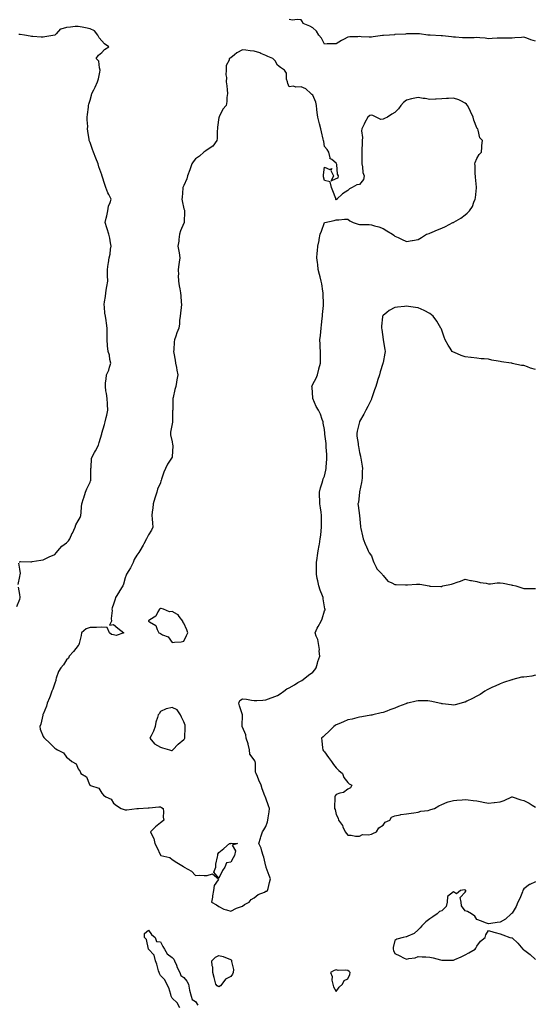
# Model space of a CAD drawing. Units: inches. Extents: x 934163 to 936803, y 7250378 to 7253018.
# Drawn here: x 935268 to 935708, y 7251645 to 7252485 of the extents above; entities that cross this region are included whole.
import ezdxf

# ---------------------------------------------------------------- set-up
doc = ezdxf.new("R2010")
doc.units = ezdxf.units.IN
doc.header["$MEASUREMENT"] = 0
doc.layers.add('Contour_93417250', color=7, linetype='Continuous', true_color=0xb4fcec)

msp = doc.modelspace()

# ---------------------------------------------------------------- linework, layer by layer
at = {"layer": 'Contour_93417250'}
for points in [[(935708.05, 7252466.74, 3236), (935704.09, 7252467.96, 3236), (935700.79, 7252469.18, 3236), (935698.05, 7252470.1, 3236), (935696.09, 7252469.96, 3236), (935690.55, 7252469.43, 3236), (935688.05, 7252469.26, 3236), (935685.32, 7252469.19, 3236), (935680.59, 7252469.38, 3236), (935678.05, 7252469.31, 3236), (935675.38, 7252469.25, 3236), (935671.09, 7252468.88, 3236), (935668.05, 7252468.82, 3236), (935665.25, 7252469.13, 3236), (935660.49, 7252469.48, 3236), (935658.05, 7252469.73, 3236), (935655.75, 7252469.62, 3236), (935650.39, 7252469.58, 3236), (935648.05, 7252469.45, 3236), (935645.68, 7252469.55, 3236), (935639.91, 7252470.06, 3236), (935638.05, 7252470.15, 3236), (935636.42, 7252470.29, 3236), (935628.7, 7252471.27, 3236), (935628.05, 7252471.32, 3236), (935627.51, 7252471.38, 3236), (935618.27, 7252471.71, 3236), (935618.05, 7252471.72, 3236), (935617.86, 7252471.73, 3236), (935616.33, 7252471.92, 3236), (935609.09, 7252472.96, 3236), (935608.05, 7252473.01, 3236), (935606.96, 7252473.01, 3236), (935598.96, 7252472.84, 3236), (935598.05, 7252472.83, 3236), (935597.15, 7252472.82, 3236), (935588.4, 7252472.27, 3236), (935588.05, 7252472.26, 3236), (935587.72, 7252472.25, 3236), (935583.39, 7252471.92, 3236), (935578.42, 7252471.55, 3236), (935578.05, 7252471.48, 3236), (935577.54, 7252471.41, 3236), (935569.66, 7252470.31, 3236), (935568.05, 7252470.1, 3236), (935566.3, 7252470.17, 3236), (935559.46, 7252470.5, 3236), (935558.05, 7252470.57, 3236), (935556.59, 7252470.46, 3236), (935549.61, 7252470.36, 3236), (935548.05, 7252470.23, 3236), (935544.24, 7252468.11, 3236), (935542.7, 7252467.27, 3236), (935538.05, 7252464.57, 3236), (935535.47, 7252464.5, 3236), (935530.47, 7252464.34, 3236), (935528.05, 7252464.27, 3236), (935525.45, 7252469.32, 3236), (935523.28, 7252471.92, 3236), (935521.37, 7252475.24, 3236), (935518.05, 7252478.21, 3236), (935515.68, 7252479.55, 3236), (935509.73, 7252481.92, 3236), (935509.35, 7252483.22, 3236), (935508.05, 7252484.79, 3236), (935504.83, 7252485.14, 3236), (935500.78, 7252484.65, 3236), (935498.05, 7252485.13, 3236)], [(935267.59, 7252022.38, 3237), (935268.05, 7252022.53, 3237), (935268.72, 7252022.59, 3237), (935277.52, 7252022.45, 3237), (935278.05, 7252022.51, 3237), (935278.76, 7252022.63, 3237), (935286.04, 7252023.92, 3237), (935288.05, 7252024.25, 3237), (935292.6, 7252026.47, 3237), (935293.19, 7252026.78, 3237), (935298.05, 7252028.73, 3237), (935299.52, 7252030.45, 3237), (935300.61, 7252031.92, 3237), (935304.07, 7252035.9, 3237), (935308.05, 7252038.66, 3237), (935309.77, 7252040.19, 3237), (935310.76, 7252041.92, 3237), (935312.92, 7252046.79, 3237), (935313, 7252046.97, 3237), (935315.3, 7252051.92, 3237), (935316.03, 7252053.94, 3237), (935318.05, 7252057.42, 3237), (935319.74, 7252060.23, 3237), (935320.31, 7252061.92, 3237), (935320.61, 7252064.48, 3237), (935320.75, 7252069.21, 3237), (935321.13, 7252071.92, 3237), (935322.6, 7252076.47, 3237), (935322.85, 7252077.13, 3237), (935324.15, 7252081.92, 3237), (935325.4, 7252084.57, 3237), (935328.05, 7252090.49, 3237), (935328.49, 7252091.47, 3237), (935328.66, 7252091.92, 3237), (935328.71, 7252092.58, 3237), (935328.79, 7252101.18, 3237), (935328.86, 7252101.92, 3237), (935329.09, 7252102.96, 3237), (935329.35, 7252110.62, 3237), (935329.85, 7252111.92, 3237), (935331.95, 7252115.82, 3237), (935332.71, 7252117.26, 3237), (935335.35, 7252121.92, 3237), (935335.87, 7252124.11, 3237), (935338.05, 7252131.51, 3237), (935338.14, 7252131.83, 3237), (935338.17, 7252131.92, 3237), (935338.21, 7252132.08, 3237), (935340.38, 7252139.6, 3237), (935340.95, 7252141.92, 3237), (935341.78, 7252145.64, 3237), (935342.3, 7252147.67, 3237), (935343.13, 7252151.92, 3237), (935342.82, 7252156.7, 3237), (935342.87, 7252157.1, 3237), (935342.65, 7252161.92, 3237), (935342.06, 7252165.93, 3237), (935341.66, 7252168.31, 3237), (935341.12, 7252171.92, 3237), (935341.34, 7252175.21, 3237), (935341.8, 7252178.17, 3237), (935342.01, 7252181.92, 3237), (935344.01, 7252185.96, 3237), (935344.6, 7252188.47, 3237), (935345.8, 7252191.92, 3237), (935345.03, 7252194.94, 3237), (935344.78, 7252198.65, 3237), (935343.38, 7252201.92, 3237), (935343, 7252206.87, 3237), (935342.99, 7252206.98, 3237), (935342.59, 7252211.92, 3237), (935342.57, 7252216.44, 3237), (935342.56, 7252217.41, 3237), (935342.54, 7252221.92, 3237), (935342.19, 7252226.05, 3237), (935341.71, 7252228.27, 3237), (935341.31, 7252231.92, 3237), (935340.67, 7252234.54, 3237), (935340.38, 7252239.59, 3237), (935339.96, 7252241.92, 3237), (935340.3, 7252244.17, 3237), (935341.14, 7252248.83, 3237), (935341.55, 7252251.92, 3237), (935342.2, 7252256.07, 3237), (935342.5, 7252257.47, 3237), (935343.11, 7252261.92, 3237), (935343.01, 7252266.88, 3237), (935343.01, 7252266.97, 3237), (935342.9, 7252271.92, 3237), (935343.56, 7252276.4, 3237), (935343.75, 7252277.61, 3237), (935344.38, 7252281.92, 3237), (935345.1, 7252284.87, 3237), (935345.47, 7252289.33, 3237), (935345.95, 7252291.92, 3237), (935345.42, 7252294.55, 3237), (935344.84, 7252298.71, 3237), (935344.09, 7252301.92, 3237), (935342.76, 7252306.64, 3237), (935342.44, 7252307.53, 3237), (935341.04, 7252311.92, 3237), (935341.89, 7252315.76, 3237), (935342.39, 7252317.58, 3237), (935343.22, 7252321.92, 3237), (935343.93, 7252326.04, 3237), (935345.25, 7252329.12, 3237), (935346, 7252331.92, 3237), (935344.03, 7252335.94, 3237), (935343.33, 7252337.19, 3237), (935341.55, 7252341.92, 3237), (935340.65, 7252344.52, 3237), (935338.46, 7252351.51, 3237), (935338.33, 7252351.92, 3237), (935338.25, 7252352.13, 3237), (935338.05, 7252352.65, 3237), (935335.58, 7252359.46, 3237), (935334.92, 7252361.92, 3237), (935333.05, 7252366.92, 3237), (935333.04, 7252366.93, 3237), (935331.12, 7252371.92, 3237), (935330.27, 7252374.14, 3237), (935328.05, 7252380.14, 3237), (935327.51, 7252381.38, 3237), (935327.31, 7252381.92, 3237), (935327.26, 7252382.71, 3237), (935326.07, 7252389.94, 3237), (935325.97, 7252391.92, 3237), (935326.03, 7252393.94, 3237), (935325.65, 7252399.53, 3237), (935325.71, 7252401.92, 3237), (935325.86, 7252404.11, 3237), (935326.65, 7252410.52, 3237), (935326.76, 7252411.92, 3237), (935327.03, 7252412.94, 3237), (935328.05, 7252416.46, 3237), (935329.3, 7252420.67, 3237), (935329.62, 7252421.92, 3237), (935331.32, 7252425.18, 3237), (935332.56, 7252427.41, 3237), (935334.55, 7252431.92, 3237), (935335.35, 7252434.62, 3237), (935336.32, 7252440.19, 3237), (935336.75, 7252441.92, 3237), (935336, 7252443.97, 3237), (935335.68, 7252449.55, 3237), (935333.23, 7252451.92, 3237), (935335.31, 7252454.66, 3237), (935338.05, 7252457.14, 3237), (935340.36, 7252459.61, 3237), (935344.09, 7252461.92, 3237), (935340.48, 7252464.34, 3237), (935338.05, 7252466.97, 3237), (935335.75, 7252469.62, 3237), (935334.83, 7252471.92, 3237), (935331.79, 7252475.66, 3237), (935328.05, 7252477.19, 3237), (935324.14, 7252478.01, 3237), (935321.37, 7252478.6, 3237), (935318.05, 7252479.31, 3237), (935315.26, 7252479.14, 3237), (935311.32, 7252478.65, 3237), (935308.05, 7252478.46, 3237), (935303.2, 7252477.07, 3237), (935302.86, 7252477.11, 3237), (935299.14, 7252473, 3237), (935298.09, 7252471.92, 3237), (935298.05, 7252471.88, 3237), (935298, 7252471.86, 3237), (935289.47, 7252470.49, 3237), (935288.05, 7252470.04, 3237), (935286.29, 7252470.16, 3237), (935279.29, 7252470.68, 3237), (935278.05, 7252470.78, 3237), (935277.11, 7252470.97, 3237), (935272.24, 7252471.92, 3237), (935268.52, 7252472.4, 3237), (935268.05, 7252472.45, 3237), (935267.43, 7252472.54, 3237)], [(935708.05, 7252186.4, 3237), (935703.94, 7252187.81, 3237), (935701.24, 7252188.73, 3237), (935698.05, 7252189.81, 3237), (935696.02, 7252189.89, 3237), (935688.18, 7252191.79, 3237), (935688.05, 7252191.8, 3237), (935687.95, 7252191.82, 3237), (935687.27, 7252191.92, 3237), (935679.14, 7252193.01, 3237), (935678.05, 7252193.26, 3237), (935676.35, 7252193.62, 3237), (935670.75, 7252194.62, 3237), (935668.05, 7252195.26, 3237), (935664.23, 7252195.74, 3237), (935661.74, 7252195.61, 3237), (935658.05, 7252196.31, 3237), (935653.22, 7252196.75, 3237), (935652.85, 7252196.72, 3237), (935648.05, 7252197.38, 3237), (935644.58, 7252198.44, 3237), (935639, 7252200.97, 3237), (935638.05, 7252201.33, 3237), (935637.67, 7252201.54, 3237), (935637.06, 7252201.92, 3237), (935635.17, 7252204.8, 3237), (935633.43, 7252207.3, 3237), (935631.04, 7252211.92, 3237), (935630.2, 7252214.07, 3237), (935628.05, 7252220.12, 3237), (935627.52, 7252221.38, 3237), (935627.3, 7252221.92, 3237), (935626.05, 7252223.92, 3237), (935623.81, 7252227.67, 3237), (935620.83, 7252231.92, 3237), (935619.41, 7252233.28, 3237), (935618.05, 7252234.29, 3237), (935613.14, 7252236.82, 3237), (935613.02, 7252236.89, 3237), (935608.05, 7252239.04, 3237), (935605.56, 7252239.44, 3237), (935599.77, 7252240.19, 3237), (935598.05, 7252240.46, 3237), (935596.38, 7252240.25, 3237), (935590.23, 7252239.73, 3237), (935588.05, 7252239.41, 3237), (935583.21, 7252236.76, 3237), (935581.38, 7252235.25, 3237), (935578.05, 7252232.62, 3237), (935577.75, 7252232.22, 3237), (935577.63, 7252231.92, 3237), (935577.63, 7252231.5, 3237), (935576.58, 7252223.39, 3237), (935576.59, 7252221.92, 3237), (935576.85, 7252220.73, 3237), (935578.05, 7252212.1, 3237), (935578.08, 7252211.95, 3237), (935578.08, 7252211.92, 3237), (935578.08, 7252211.88, 3237), (935579.64, 7252203.51, 3237), (935579.86, 7252201.92, 3237), (935579.46, 7252200.51, 3237), (935578.05, 7252192.62, 3237), (935577.96, 7252192.02, 3237), (935577.95, 7252191.92, 3237), (935577.91, 7252191.77, 3237), (935575.53, 7252184.44, 3237), (935574.89, 7252181.92, 3237), (935573.32, 7252177.19, 3237), (935573.18, 7252176.79, 3237), (935571.76, 7252171.92, 3237), (935570.69, 7252169.28, 3237), (935568.41, 7252162.28, 3237), (935568.28, 7252161.92, 3237), (935568.24, 7252161.73, 3237), (935568.05, 7252161.34, 3237), (935564.96, 7252155.01, 3237), (935563.45, 7252151.92, 3237), (935561.53, 7252148.44, 3237), (935558.05, 7252142.02, 3237), (935558.02, 7252141.96, 3237), (935558, 7252141.92, 3237), (935557.98, 7252141.85, 3237), (935555.94, 7252134.03, 3237), (935555.51, 7252131.92, 3237), (935555.73, 7252129.6, 3237), (935556.65, 7252123.32, 3237), (935556.8, 7252121.92, 3237), (935556.98, 7252120.85, 3237), (935558.05, 7252115.73, 3237), (935558.71, 7252112.58, 3237), (935558.83, 7252111.92, 3237), (935558.98, 7252110.99, 3237), (935560.07, 7252103.94, 3237), (935560.38, 7252101.92, 3237), (935560.31, 7252099.66, 3237), (935560.12, 7252093.99, 3237), (935560.05, 7252091.92, 3237), (935559.75, 7252090.22, 3237), (935558.05, 7252082.18, 3237), (935558, 7252081.97, 3237), (935557.99, 7252081.92, 3237), (935557.97, 7252081.84, 3237), (935556.93, 7252073.04, 3237), (935556.63, 7252071.92, 3237), (935556.66, 7252070.53, 3237), (935558.05, 7252061.92, 3237), (935558.78, 7252052.65, 3237), (935558.84, 7252051.92, 3237), (935559.06, 7252050.91, 3237), (935560.61, 7252044.49, 3237), (935561.15, 7252041.92, 3237), (935563.18, 7252037.05, 3237), (935563.37, 7252036.6, 3237), (935565.38, 7252031.92, 3237), (935566.27, 7252030.14, 3237), (935568.05, 7252027.43, 3237), (935569.51, 7252023.38, 3237), (935570.08, 7252021.92, 3237), (935572.18, 7252017.79, 3237), (935572.63, 7252016.5, 3237), (935577.17, 7252011.92, 3237), (935577.47, 7252011.34, 3237), (935578.05, 7252010.77, 3237), (935582.07, 7252005.93, 3237), (935585.43, 7252004.54, 3237), (935588.05, 7252003.05, 3237), (935589.19, 7252003.06, 3237), (935597.2, 7252002.77, 3237), (935598.05, 7252002.78, 3237), (935598.96, 7252002.83, 3237), (935606.65, 7252003.32, 3237), (935608.05, 7252003.39, 3237), (935609.39, 7252003.26, 3237), (935617.35, 7252001.92, 3237), (935617.86, 7252001.73, 3237), (935618.05, 7252001.56, 3237), (935618.39, 7252001.58, 3237), (935627.41, 7252001.29, 3237), (935628.05, 7252001.3, 3237), (935628.31, 7252001.66, 3237), (935629.04, 7252001.92, 3237), (935636.47, 7252003.49, 3237), (935638.05, 7252003.97, 3237), (935641.24, 7252005.1, 3237), (935644.07, 7252005.9, 3237), (935648.05, 7252007.68, 3237), (935652.63, 7252006.5, 3237), (935653.56, 7252006.41, 3237), (935658.05, 7252005.52, 3237), (935660.95, 7252004.82, 3237), (935665.9, 7252004.08, 3237), (935668.05, 7252003.63, 3237), (935669.82, 7252003.7, 3237), (935675.41, 7252004.56, 3237), (935678.05, 7252004.63, 3237), (935680.43, 7252004.3, 3237), (935687.21, 7252002.76, 3237), (935688.05, 7252002.62, 3237), (935688.65, 7252002.52, 3237), (935691.43, 7252001.92, 3237), (935696.37, 7252000.24, 3237), (935698.05, 7251999.66, 3237), (935700.29, 7251999.68, 3237), (935705.84, 7251999.71, 3237), (935708.05, 7251999.74, 3237)], [(935266.8, 7252003.17, 3237), (935268.05, 7252010.02, 3237), (935268.34, 7252011.64, 3237), (935268.42, 7252011.92, 3237), (935268.68, 7252012.55, 3237), (935268.05, 7252016.03, 3237), (935267.3, 7252021.17, 3237)], [(935265.62, 7251984.34, 3237), (935268.05, 7251990.61, 3237), (935268.35, 7251991.62, 3237), (935268.41, 7251991.92, 3237), (935268.4, 7251992.27, 3237), (935268.05, 7251994.55, 3237), (935266.98, 7252000.86, 3237)], [(935708.05, 7251925.59, 3237), (935705.08, 7251924.89, 3237), (935700.54, 7251924.4, 3237), (935698.05, 7251923.92, 3237), (935696.07, 7251923.89, 3237), (935688.62, 7251921.92, 3237), (935688.16, 7251921.81, 3237), (935688.05, 7251921.77, 3237), (935687.82, 7251921.69, 3237), (935680.63, 7251919.34, 3237), (935678.05, 7251918.28, 3237), (935673.63, 7251916.34, 3237), (935671.45, 7251915.32, 3237), (935668.05, 7251913.75, 3237), (935666.87, 7251913.1, 3237), (935664.83, 7251911.92, 3237), (935660.76, 7251909.21, 3237), (935658.05, 7251907.65, 3237), (935654.29, 7251905.68, 3237), (935649.56, 7251903.43, 3237), (935648.05, 7251902.68, 3237), (935647.43, 7251902.54, 3237), (935644.67, 7251901.92, 3237), (935639.47, 7251900.5, 3237), (935638.05, 7251900.12, 3237), (935636.46, 7251900.33, 3237), (935628.72, 7251901.25, 3237), (935628.05, 7251901.33, 3237), (935627.59, 7251901.46, 3237), (935625.99, 7251901.92, 3237), (935619.5, 7251903.37, 3237), (935618.05, 7251903.65, 3237), (935616.27, 7251903.7, 3237), (935610.02, 7251903.89, 3237), (935608.05, 7251903.94, 3237), (935606.38, 7251903.59, 3237), (935599.17, 7251901.92, 3237), (935598.3, 7251901.67, 3237), (935598.05, 7251901.61, 3237), (935597.52, 7251901.38, 3237), (935591.11, 7251898.85, 3237), (935588.05, 7251897.58, 3237), (935583.83, 7251896.14, 3237), (935581.16, 7251895.04, 3237), (935578.05, 7251893.85, 3237), (935576.4, 7251893.57, 3237), (935569.3, 7251891.92, 3237), (935568.33, 7251891.65, 3237), (935568.05, 7251891.54, 3237), (935567.63, 7251891.5, 3237), (935559.85, 7251890.12, 3237), (935558.05, 7251889.97, 3237), (935555.52, 7251889.38, 3237), (935551.7, 7251888.27, 3237), (935548.05, 7251887.56, 3237), (935544.2, 7251885.78, 3237), (935540.29, 7251884.16, 3237), (935538.05, 7251883.19, 3237), (935537.22, 7251882.75, 3237), (935536, 7251881.92, 3237), (935531.93, 7251878.03, 3237), (935528.05, 7251874.1, 3237), (935526.81, 7251873.16, 3237), (935525.54, 7251871.92, 3237), (935525.75, 7251869.62, 3237), (935526.41, 7251863.56, 3237), (935526.57, 7251861.92, 3237), (935527.23, 7251861.11, 3237), (935528.05, 7251860.21, 3237), (935531.46, 7251855.33, 3237), (935534.17, 7251851.92, 3237), (935535.69, 7251849.56, 3237), (935538.05, 7251846.67, 3237), (935540.43, 7251844.3, 3237), (935543.33, 7251841.92, 3237), (935544.51, 7251838.38, 3237), (935548.05, 7251834.06, 3237), (935549.17, 7251833.03, 3237), (935551.3, 7251831.92, 3237), (935550.32, 7251829.64, 3237), (935548.05, 7251828.44, 3237), (935544.38, 7251825.59, 3237), (935541.07, 7251824.95, 3237), (935538.05, 7251823.74, 3237), (935537.28, 7251822.68, 3237), (935536.79, 7251821.92, 3237), (935536.93, 7251820.8, 3237), (935536.59, 7251813.38, 3237), (935536.72, 7251811.92, 3237), (935537.25, 7251811.12, 3237), (935538.05, 7251806.92, 3237), (935539.78, 7251803.65, 3237), (935540.07, 7251801.92, 3237), (935543.43, 7251797.3, 3237), (935543.76, 7251796.21, 3237), (935545.63, 7251791.92, 3237), (935546.86, 7251790.73, 3237), (935548.05, 7251789.11, 3237), (935550.93, 7251789.04, 3237), (935554.47, 7251788.34, 3237), (935558.05, 7251788.31, 3237), (935560.37, 7251789.6, 3237), (935565.61, 7251789.48, 3237), (935568.05, 7251790.09, 3237), (935569.29, 7251790.68, 3237), (935572.55, 7251791.92, 3237), (935574.47, 7251795.5, 3237), (935578.05, 7251797.73, 3237), (935579.81, 7251800.16, 3237), (935583.73, 7251801.92, 3237), (935585.3, 7251804.67, 3237), (935588.05, 7251805.67, 3237), (935592.63, 7251806.5, 3237), (935593.24, 7251806.73, 3237), (935598.05, 7251807.24, 3237), (935602.01, 7251807.96, 3237), (935604.22, 7251808.09, 3237), (935608.05, 7251808.66, 3237), (935610.19, 7251809.78, 3237), (935616.44, 7251810.32, 3237), (935618.05, 7251810.79, 3237), (935618.91, 7251811.06, 3237), (935621.82, 7251811.92, 3237), (935625.67, 7251814.3, 3237), (935628.05, 7251815.27, 3237), (935632.59, 7251817.38, 3237), (935633.65, 7251817.53, 3237), (935638.05, 7251818.81, 3237), (935640.92, 7251819.05, 3237), (935645.49, 7251819.36, 3237), (935648.05, 7251819.57, 3237), (935650.71, 7251819.26, 3237), (935654.91, 7251818.78, 3237), (935658.05, 7251818.41, 3237), (935662.39, 7251817.58, 3237), (935663.53, 7251817.41, 3237), (935668.05, 7251816.45, 3237), (935672.93, 7251817.04, 3237), (935673.19, 7251817.06, 3237), (935678.05, 7251817.56, 3237), (935681.26, 7251818.71, 3237), (935687.95, 7251821.92, 3237), (935688.01, 7251821.96, 3237), (935688.05, 7251821.97, 3237), (935688.09, 7251821.96, 3237), (935688.18, 7251821.92, 3237), (935695.46, 7251819.33, 3237), (935698.05, 7251818.84, 3237), (935702.63, 7251816.5, 3237), (935705.12, 7251814.86, 3237), (935708.05, 7251813.02, 3237)], [(935708.05, 7251749.43, 3237), (935703.32, 7251747.19, 3237), (935702.92, 7251747.05, 3237), (935698.05, 7251743.5, 3237), (935697.56, 7251742.41, 3237), (935697.36, 7251741.92, 3237), (935696.84, 7251740.71, 3237), (935694.73, 7251735.24, 3237), (935693.11, 7251731.92, 3237), (935691.57, 7251728.4, 3237), (935688.05, 7251722.75, 3237), (935687.71, 7251722.26, 3237), (935687.25, 7251721.92, 3237), (935682.59, 7251717.38, 3237), (935678.05, 7251715.01, 3237), (935675.38, 7251714.6, 3237), (935669.84, 7251713.71, 3237), (935668.05, 7251713.42, 3237), (935665.55, 7251714.42, 3237), (935661.98, 7251715.85, 3237), (935658.05, 7251717.31, 3237), (935656.18, 7251720.05, 3237), (935653.46, 7251721.92, 3237), (935650.1, 7251723.97, 3237), (935648.05, 7251724.66, 3237), (935645.06, 7251728.93, 3237), (935644.63, 7251731.92, 3237), (935643.91, 7251736.06, 3237), (935648.05, 7251740.53, 3237), (935648.61, 7251741.36, 3237), (935648.55, 7251741.92, 3237), (935648.32, 7251742.19, 3237), (935648.05, 7251742.3, 3237), (935647.54, 7251742.43, 3237), (935644.16, 7251741.92, 3237), (935640.79, 7251739.18, 3237), (935638.05, 7251740.76, 3237), (935633.07, 7251736.89, 3237), (935632.63, 7251731.92, 3237), (935631.74, 7251728.23, 3237), (935628.05, 7251724.64, 3237), (935626.03, 7251723.94, 3237), (935624.11, 7251721.92, 3237), (935620.37, 7251719.6, 3237), (935618.05, 7251717.84, 3237), (935614.65, 7251715.32, 3237), (935611.06, 7251711.92, 3237), (935609.74, 7251710.23, 3237), (935608.05, 7251708.29, 3237), (935604.6, 7251705.37, 3237), (935599.08, 7251702.95, 3237), (935598.05, 7251702.39, 3237), (935597.6, 7251702.38, 3237), (935595.2, 7251701.92, 3237), (935589.65, 7251700.32, 3237), (935588.05, 7251699.25, 3237), (935586.66, 7251693.31, 3237), (935586.54, 7251691.92, 3237), (935586.84, 7251690.71, 3237), (935588.05, 7251688.06, 3237), (935592.19, 7251686.06, 3237), (935595.4, 7251684.57, 3237), (935598.05, 7251683.32, 3237), (935599.98, 7251683.85, 3237), (935605.47, 7251684.5, 3237), (935608.05, 7251685.63, 3237), (935611.47, 7251685.35, 3237), (935614.56, 7251685.42, 3237), (935618.05, 7251685.16, 3237), (935620.65, 7251684.52, 3237), (935627.13, 7251682.85, 3237), (935628.05, 7251682.61, 3237), (935628.77, 7251682.64, 3237), (935637.37, 7251682.6, 3237), (935638.05, 7251682.63, 3237), (935639.32, 7251683.19, 3237), (935644.63, 7251685.34, 3237), (935648.05, 7251687.06, 3237), (935651.15, 7251688.81, 3237), (935656.55, 7251691.92, 3237), (935657.25, 7251692.72, 3237), (935658.05, 7251694.38, 3237), (935661.22, 7251698.75, 3237), (935665.13, 7251701.92, 3237), (935665.74, 7251704.23, 3237), (935668.05, 7251707.81, 3237), (935672.53, 7251706.4, 3237), (935673.79, 7251706.19, 3237), (935678.05, 7251705.1, 3237), (935680.12, 7251703.99, 3237), (935686.11, 7251701.92, 3237), (935687.81, 7251701.68, 3237), (935688.05, 7251701.64, 3237), (935693.03, 7251696.9, 3237), (935697.31, 7251691.92, 3237), (935697.77, 7251691.64, 3237), (935698.05, 7251691.44, 3237), (935700.16, 7251689.81, 3237), (935703.46, 7251687.32, 3237), (935708.05, 7251683.16, 3237)], [(935404.7, 7251641.92, 3236), (935402.31, 7251646.18, 3236), (935398.05, 7251650.15, 3236), (935397.44, 7251651.31, 3236), (935397.32, 7251651.92, 3236), (935396.86, 7251653.11, 3236), (935395.14, 7251659.01, 3236), (935393.63, 7251661.92, 3236), (935391.84, 7251665.71, 3236), (935388.05, 7251669.45, 3236), (935387.37, 7251671.24, 3236), (935387.05, 7251671.92, 3236), (935386.53, 7251673.44, 3236), (935385.12, 7251678.98, 3236), (935383.79, 7251681.92, 3236), (935382.85, 7251686.72, 3236), (935378.05, 7251691.8, 3236), (935378.01, 7251691.88, 3236), (935377.99, 7251691.92, 3236), (935377.94, 7251692.03, 3236), (935376.2, 7251700.07, 3236), (935374.6, 7251701.92, 3236), (935374.6, 7251705.38, 3236), (935378.05, 7251708.07, 3236), (935380.56, 7251704.44, 3236), (935383.58, 7251701.92, 3236), (935384.65, 7251698.52, 3236), (935388.05, 7251698.02, 3236), (935390.25, 7251694.12, 3236), (935391.45, 7251691.92, 3236), (935393.89, 7251687.77, 3236), (935398.05, 7251684.65, 3236), (935399.48, 7251683.36, 3236), (935400.13, 7251681.92, 3236), (935401.73, 7251678.24, 3236), (935402.46, 7251676.33, 3236), (935404.76, 7251671.92, 3236), (935405.49, 7251669.35, 3236), (935408.05, 7251667.7, 3236), (935410.76, 7251664.63, 3236), (935412.02, 7251661.92, 3236), (935412.96, 7251657.01, 3236), (935412.96, 7251656.83, 3236), (935414.4, 7251651.92, 3236), (935415.09, 7251648.96, 3236), (935418.05, 7251647.23, 3236), (935420.12, 7251643.99, 3236)]]:
    msp.add_polyline3d(points, dxfattribs=at)
for points in [[(935458.05, 7251728.69, 3237), (935459.92, 7251730.05, 3237), (935463.66, 7251731.92, 3237), (935465.64, 7251734.33, 3237), (935468.05, 7251735.79, 3237), (935471.5, 7251738.47, 3237), (935476.75, 7251740.62, 3237), (935478.05, 7251741.29, 3237), (935478.49, 7251741.48, 3237), (935479.38, 7251741.92, 3237), (935479.89, 7251743.76, 3237), (935481.05, 7251748.91, 3237), (935481.99, 7251751.92, 3237), (935480.9, 7251754.77, 3237), (935478.4, 7251761.58, 3237), (935478.26, 7251761.92, 3237), (935478.21, 7251762.08, 3237), (935478.05, 7251762.78, 3237), (935476.43, 7251770.31, 3237), (935475.71, 7251771.92, 3237), (935474.56, 7251775.41, 3237), (935474.15, 7251778.02, 3237), (935472.05, 7251781.92, 3237), (935473.34, 7251786.63, 3237), (935473.75, 7251787.62, 3237), (935475.24, 7251791.92, 3237), (935476.32, 7251793.65, 3237), (935478.05, 7251796.65, 3237), (935479.4, 7251800.57, 3237), (935479.82, 7251801.92, 3237), (935480.11, 7251803.98, 3237), (935480.88, 7251809.1, 3237), (935481.26, 7251811.92, 3237), (935480.34, 7251814.21, 3237), (935478.05, 7251820.67, 3237), (935477.6, 7251821.47, 3237), (935477.42, 7251821.92, 3237), (935477.11, 7251822.86, 3237), (935474.77, 7251828.64, 3237), (935473.91, 7251831.92, 3237), (935472.12, 7251835.99, 3237), (935470.87, 7251839.1, 3237), (935469.69, 7251841.92, 3237), (935469.18, 7251843.04, 3237), (935469.3, 7251850.67, 3237), (935469.01, 7251851.92, 3237), (935468.71, 7251852.58, 3237), (935468.05, 7251853.34, 3237), (935464.32, 7251858.2, 3237), (935464.13, 7251861.92, 3237), (935462.95, 7251866.82, 3237), (935462.81, 7251867.16, 3237), (935461.32, 7251871.92, 3237), (935460.85, 7251874.72, 3237), (935458.05, 7251881.28, 3237), (935457.84, 7251881.71, 3237), (935457.8, 7251881.92, 3237), (935457.78, 7251882.19, 3237), (935458.02, 7251891.89, 3237), (935458.01, 7251891.97, 3237), (935455.61, 7251899.48, 3237), (935455.01, 7251901.92, 3237), (935455.92, 7251904.06, 3237), (935458.05, 7251905.56, 3237), (935461.46, 7251905.33, 3237), (935465.67, 7251904.3, 3237), (935468.05, 7251904.06, 3237), (935470.35, 7251904.22, 3237), (935475.53, 7251904.44, 3237), (935478.05, 7251904.65, 3237), (935482.47, 7251906.33, 3237), (935483.31, 7251906.66, 3237), (935488.05, 7251908.44, 3237), (935490.27, 7251909.7, 3237), (935493.46, 7251911.92, 3237), (935496.06, 7251913.91, 3237), (935498.05, 7251914.84, 3237), (935502.37, 7251917.59, 3237), (935505.44, 7251919.31, 3237), (935508.05, 7251920.83, 3237), (935508.74, 7251921.23, 3237), (935509.84, 7251921.92, 3237), (935514.37, 7251925.6, 3237), (935518.05, 7251928.13, 3237), (935519.75, 7251930.22, 3237), (935520.93, 7251931.92, 3237), (935522.14, 7251936.01, 3237), (935522.48, 7251937.49, 3237), (935524.09, 7251941.92, 3237), (935523.64, 7251946.32, 3237), (935523.74, 7251947.61, 3237), (935522.36, 7251956.23, 3237), (935520.96, 7251959, 3237), (935520.1, 7251961.92, 3237), (935521.94, 7251965.81, 3237), (935522.62, 7251967.36, 3237), (935525.11, 7251971.92, 3237), (935526.15, 7251973.82, 3237), (935528.05, 7251980.46, 3237), (935528.53, 7251981.44, 3237), (935528.58, 7251981.92, 3237), (935528.38, 7251982.25, 3237), (935528.05, 7251983.92, 3237), (935527.03, 7251990.9, 3237), (935527.05, 7251991.92, 3237), (935526.43, 7251993.54, 3237), (935524.38, 7251998.25, 3237), (935523.17, 7252001.92, 3237), (935522.24, 7252006.11, 3237), (935521.9, 7252008.07, 3237), (935521.15, 7252011.92, 3237), (935521.14, 7252015.02, 3237), (935521.21, 7252018.76, 3237), (935521.17, 7252021.92, 3237), (935521.76, 7252025.62, 3237), (935522.18, 7252027.8, 3237), (935522.75, 7252031.92, 3237), (935523.58, 7252036.39, 3237), (935523.73, 7252037.6, 3237), (935524.45, 7252041.92, 3237), (935524.83, 7252045.13, 3237), (935525.13, 7252049, 3237), (935525.45, 7252051.92, 3237), (935525.54, 7252054.43, 3237), (935525.54, 7252059.41, 3237), (935525.62, 7252061.92, 3237), (935525.16, 7252064.81, 3237), (935524.66, 7252068.52, 3237), (935524.09, 7252071.92, 3237), (935524.06, 7252075.91, 3237), (935523.88, 7252077.75, 3237), (935523.87, 7252081.92, 3237), (935524.55, 7252085.42, 3237), (935526.04, 7252089.92, 3237), (935526.54, 7252091.92, 3237), (935526.84, 7252093.13, 3237), (935528.05, 7252095.48, 3237), (935529.34, 7252100.63, 3237), (935529.45, 7252101.92, 3237), (935529.53, 7252103.4, 3237), (935529.98, 7252110, 3237), (935530.09, 7252111.92, 3237), (935530.09, 7252113.96, 3237), (935529.61, 7252120.36, 3237), (935529.62, 7252121.92, 3237), (935529.53, 7252123.39, 3237), (935528.48, 7252131.49, 3237), (935528.45, 7252131.92, 3237), (935528.4, 7252132.27, 3237), (935528.05, 7252135.25, 3237), (935526.85, 7252140.72, 3237), (935526.8, 7252141.92, 3237), (935526, 7252143.97, 3237), (935524.56, 7252148.42, 3237), (935522.85, 7252151.92, 3237), (935521, 7252154.87, 3237), (935518.15, 7252161.82, 3237), (935518.1, 7252161.92, 3237), (935518.09, 7252161.96, 3237), (935518.05, 7252162.23, 3237), (935517.44, 7252171.3, 3237), (935517.39, 7252171.92, 3237), (935517.5, 7252172.47, 3237), (935518.05, 7252173.9, 3237), (935520.91, 7252179.06, 3237), (935521.98, 7252181.92, 3237), (935523.21, 7252186.75, 3237), (935523.32, 7252187.19, 3237), (935524.53, 7252191.92, 3237), (935524.61, 7252195.37, 3237), (935524.61, 7252198.48, 3237), (935524.68, 7252201.92, 3237), (935524.51, 7252205.46, 3237), (935524.38, 7252208.25, 3237), (935524.22, 7252211.92, 3237), (935524.55, 7252215.42, 3237), (935524.87, 7252218.74, 3237), (935525.17, 7252221.92, 3237), (935525.44, 7252224.53, 3237), (935526.14, 7252230.01, 3237), (935526.35, 7252231.92, 3237), (935526.47, 7252233.5, 3237), (935527.26, 7252241.14, 3237), (935527.33, 7252241.92, 3237), (935527.26, 7252242.71, 3237), (935527.01, 7252250.88, 3237), (935526.9, 7252251.92, 3237), (935526.61, 7252253.36, 3237), (935525.7, 7252259.57, 3237), (935525.15, 7252261.92, 3237), (935524.25, 7252265.73, 3237), (935523.87, 7252267.73, 3237), (935522.72, 7252271.92, 3237), (935522.25, 7252276.12, 3237), (935522.08, 7252277.9, 3237), (935521.65, 7252281.92, 3237), (935521.91, 7252285.79, 3237), (935522.12, 7252287.85, 3237), (935522.39, 7252291.92, 3237), (935523.41, 7252296.56, 3237), (935523.57, 7252297.44, 3237), (935524.49, 7252301.92, 3237), (935525.42, 7252304.55, 3237), (935527.99, 7252311.85, 3237), (935528.01, 7252311.92, 3237), (935528.05, 7252312.05, 3237), (935528.22, 7252312.1, 3237), (935536.23, 7252313.74, 3237), (935538.05, 7252314.21, 3237), (935540.34, 7252314.21, 3237), (935545.26, 7252314.71, 3237), (935548.05, 7252314.71, 3237), (935549.57, 7252313.44, 3237), (935552.42, 7252311.92, 3237), (935556.67, 7252310.54, 3237), (935558.05, 7252310.22, 3237), (935559.78, 7252310.19, 3237), (935566.28, 7252310.15, 3237), (935568.05, 7252310.12, 3237), (935570.74, 7252309.23, 3237), (935574.32, 7252308.19, 3237), (935578.05, 7252306.79, 3237), (935581.12, 7252305, 3237), (935586.15, 7252301.92, 3237), (935587.19, 7252301.06, 3237), (935588.05, 7252300.43, 3237), (935590.86, 7252299.11, 3237), (935593.78, 7252297.65, 3237), (935598.05, 7252295.87, 3237), (935602.74, 7252296.61, 3237), (935603.26, 7252296.71, 3237), (935608.05, 7252297.47, 3237), (935610.8, 7252299.17, 3237), (935615.15, 7252301.92, 3237), (935617.25, 7252302.72, 3237), (935618.05, 7252302.96, 3237), (935619.82, 7252303.69, 3237), (935624.35, 7252305.62, 3237), (935628.05, 7252307.11, 3237), (935631.32, 7252308.65, 3237), (935637.62, 7252311.92, 3237), (935637.93, 7252312.05, 3237), (935638.05, 7252312.1, 3237), (935638.52, 7252312.4, 3237), (935644.26, 7252315.72, 3237), (935648.05, 7252318.61, 3237), (935649.89, 7252320.08, 3237), (935651.66, 7252321.92, 3237), (935654.26, 7252325.72, 3237), (935655.58, 7252329.45, 3237), (935656.72, 7252331.92, 3237), (935657.01, 7252332.96, 3237), (935657.8, 7252341.68, 3237), (935657.85, 7252341.92, 3237), (935657.84, 7252342.13, 3237), (935656.92, 7252350.79, 3237), (935656.84, 7252351.92, 3237), (935656.64, 7252353.33, 3237), (935656.7, 7252360.57, 3237), (935656.42, 7252361.92, 3237), (935656.68, 7252363.29, 3237), (935658.05, 7252366.49, 3237), (935659.97, 7252370, 3237), (935661.9, 7252371.92, 3237), (935662.35, 7252376.22, 3237), (935662.34, 7252377.63, 3237), (935662.87, 7252381.92, 3237), (935660.5, 7252384.36, 3237), (935659.28, 7252390.69, 3237), (935658.76, 7252391.92, 3237), (935658.39, 7252392.26, 3237), (935658.05, 7252392.77, 3237), (935655.42, 7252399.29, 3237), (935654.78, 7252401.92, 3237), (935652.71, 7252406.58, 3237), (935651.91, 7252408.05, 3237), (935649.95, 7252411.92, 3237), (935649.12, 7252412.99, 3237), (935648.05, 7252413.9, 3237), (935644.27, 7252415.7, 3237), (935642.71, 7252416.58, 3237), (935638.05, 7252418.17, 3237), (935633.98, 7252417.85, 3237), (935632.17, 7252417.8, 3237), (935628.05, 7252417.44, 3237), (935623.31, 7252417.18, 3237), (935622.8, 7252417.17, 3237), (935618.05, 7252416.89, 3237), (935613.87, 7252417.73, 3237), (935612.13, 7252417.85, 3237), (935608.05, 7252418.5, 3237), (935603.82, 7252417.69, 3237), (935602.4, 7252417.57, 3237), (935598.05, 7252416.49, 3237), (935595.5, 7252414.47, 3237), (935593.18, 7252411.92, 3237), (935591.07, 7252408.9, 3237), (935588.05, 7252405.78, 3237), (935585.42, 7252404.55, 3237), (935581.74, 7252401.92, 3237), (935579.38, 7252400.59, 3237), (935578.05, 7252400.09, 3237), (935576.12, 7252399.99, 3237), (935572.18, 7252401.92, 3237), (935569.37, 7252403.25, 3237), (935568.05, 7252403.66, 3237), (935566.7, 7252403.28, 3237), (935565.08, 7252401.92, 3237), (935562.6, 7252397.37, 3237), (935561.88, 7252395.75, 3237), (935560.05, 7252391.92, 3237), (935559.69, 7252390.28, 3237), (935560.58, 7252384.45, 3237), (935560.28, 7252381.92, 3237), (935560.29, 7252379.67, 3237), (935559.89, 7252373.77, 3237), (935559.91, 7252371.92, 3237), (935559.96, 7252370.01, 3237), (935559.87, 7252363.74, 3237), (935559.93, 7252361.92, 3237), (935560.51, 7252359.46, 3237), (935560.78, 7252354.64, 3237), (935561.81, 7252351.92, 3237), (935561.26, 7252348.71, 3237), (935558.05, 7252344.41, 3237), (935555.76, 7252344.21, 3237), (935551.64, 7252341.92, 3237), (935549.4, 7252340.57, 3237), (935548.05, 7252339.42, 3237), (935543.42, 7252336.55, 3237), (935538.65, 7252331.92, 3237), (935538.47, 7252331.5, 3237), (935538.05, 7252331.23, 3237), (935537.78, 7252331.65, 3237), (935537.79, 7252331.92, 3237), (935537.63, 7252332.35, 3237), (935535.2, 7252339.07, 3237), (935534.05, 7252341.92, 3237), (935532.88, 7252346.75, 3237), (935528.05, 7252347.84, 3237), (935527.12, 7252350.99, 3237), (935527.11, 7252351.92, 3237), (935527.25, 7252352.71, 3237), (935528.05, 7252359.07, 3237), (935532.66, 7252357.31, 3237), (935534.3, 7252358.17, 3237), (935533.53, 7252356.44, 3237), (935535.61, 7252351.92, 3237), (935533.73, 7252347.6, 3237), (935538.05, 7252349.42, 3237), (935539.81, 7252350.16, 3237), (935539.94, 7252351.92, 3237), (935539.21, 7252353.08, 3237), (935538.48, 7252361.48, 3237), (935538.35, 7252361.92, 3237), (935538.05, 7252362.49, 3237), (935534.3, 7252365.67, 3237), (935532.66, 7252366.53, 3237), (935532.89, 7252367.08, 3237), (935531.87, 7252371.92, 3237), (935530.38, 7252374.25, 3237), (935528.05, 7252376.84, 3237), (935527.36, 7252381.23, 3237), (935527.26, 7252381.92, 3237), (935527.02, 7252382.95, 3237), (935525.42, 7252389.29, 3237), (935524.87, 7252391.92, 3237), (935523.82, 7252396.16, 3237), (935523.56, 7252397.43, 3237), (935522.28, 7252401.92, 3237), (935521.91, 7252405.78, 3237), (935521.65, 7252408.32, 3237), (935521.3, 7252411.92, 3237), (935520.75, 7252414.62, 3237), (935518.05, 7252420.66, 3237), (935517.2, 7252421.07, 3237), (935516.28, 7252421.92, 3237), (935512.12, 7252425.99, 3237), (935508.05, 7252427.73, 3237), (935503.64, 7252427.51, 3237), (935501.58, 7252428.39, 3237), (935498.05, 7252427.86, 3237), (935496.84, 7252430.71, 3237), (935496.43, 7252431.92, 3237), (935495.74, 7252434.23, 3237), (935495.61, 7252439.48, 3237), (935493.91, 7252441.92, 3237), (935490.47, 7252444.33, 3237), (935488.05, 7252446.31, 3237), (935485.93, 7252449.8, 3237), (935484.07, 7252451.92, 3237), (935479.83, 7252453.7, 3237), (935478.05, 7252454.47, 3237), (935473.81, 7252456.16, 3237), (935472.78, 7252456.65, 3237), (935468.05, 7252458.17, 3237), (935464.62, 7252458.48, 3237), (935460.89, 7252459.08, 3237), (935458.05, 7252459.37, 3237), (935453.17, 7252456.8, 3237), (935451.32, 7252455.19, 3237), (935448.05, 7252452.47, 3237), (935447.64, 7252452.33, 3237), (935446.79, 7252451.92, 3237), (935446.76, 7252450.63, 3237), (935444.07, 7252445.9, 3237), (935444.04, 7252441.92, 3237), (935443.99, 7252437.86, 3237), (935444.32, 7252435.65, 3237), (935444.27, 7252431.92, 3237), (935444.66, 7252428.53, 3237), (935444.89, 7252425.08, 3237), (935445.22, 7252421.92, 3237), (935444.85, 7252418.72, 3237), (935444.76, 7252415.2, 3237), (935444.3, 7252411.92, 3237), (935441.26, 7252408.71, 3237), (935438.19, 7252402.06, 3237), (935438.11, 7252401.92, 3237), (935438.1, 7252401.87, 3237), (935438.05, 7252401.67, 3237), (935436.73, 7252393.24, 3237), (935436.68, 7252391.92, 3237), (935436.45, 7252390.32, 3237), (935436.42, 7252383.55, 3237), (935436.09, 7252381.92, 3237), (935432.84, 7252377.13, 3237), (935428.05, 7252374.12, 3237), (935426.84, 7252373.13, 3237), (935425.13, 7252371.92, 3237), (935421.41, 7252368.56, 3237), (935418.05, 7252366.18, 3237), (935416.09, 7252363.88, 3237), (935414.96, 7252361.92, 3237), (935413.09, 7252356.96, 3237), (935413.07, 7252356.9, 3237), (935411.18, 7252351.92, 3237), (935410.72, 7252349.25, 3237), (935408.05, 7252343.48, 3237), (935407.58, 7252342.39, 3237), (935407.35, 7252341.92, 3237), (935407.3, 7252341.18, 3237), (935406.54, 7252333.42, 3237), (935406.45, 7252331.92, 3237), (935406.66, 7252330.53, 3237), (935408.05, 7252323.75, 3237), (935408.49, 7252322.36, 3237), (935408.62, 7252321.92, 3237), (935408.54, 7252321.42, 3237), (935408.39, 7252312.26, 3237), (935408.35, 7252311.92, 3237), (935408.26, 7252311.71, 3237), (935408.05, 7252311.38, 3237), (935405.19, 7252304.78, 3237), (935404.26, 7252301.92, 3237), (935403.73, 7252297.59, 3237), (935403.8, 7252296.17, 3237), (935403, 7252291.92, 3237), (935403.68, 7252287.55, 3237), (935404.01, 7252285.95, 3237), (935404.71, 7252281.92, 3237), (935404.12, 7252277.99, 3237), (935403.93, 7252276.04, 3237), (935403.23, 7252271.92, 3237), (935403.39, 7252267.26, 3237), (935403.32, 7252266.66, 3237), (935403.44, 7252261.92, 3237), (935404.13, 7252257.99, 3237), (935404.71, 7252255.25, 3237), (935405.34, 7252251.92, 3237), (935405.49, 7252249.36, 3237), (935405.87, 7252244.1, 3237), (935406, 7252241.92, 3237), (935405.7, 7252239.58, 3237), (935405.29, 7252234.68, 3237), (935404.92, 7252231.92, 3237), (935404.44, 7252228.31, 3237), (935404.48, 7252225.49, 3237), (935403.82, 7252221.92, 3237), (935402.14, 7252217.83, 3237), (935401.16, 7252215.04, 3237), (935400, 7252211.92, 3237), (935399.7, 7252210.28, 3237), (935399.45, 7252203.32, 3237), (935399.25, 7252201.92, 3237), (935399.44, 7252200.53, 3237), (935400.68, 7252194.55, 3237), (935400.98, 7252191.92, 3237), (935401.69, 7252188.28, 3237), (935402.05, 7252185.91, 3237), (935402.92, 7252181.92, 3237), (935402.2, 7252177.77, 3237), (935401.9, 7252175.77, 3237), (935401.26, 7252171.92, 3237), (935400.51, 7252169.46, 3237), (935398.88, 7252162.75, 3237), (935398.65, 7252161.92, 3237), (935398.61, 7252161.35, 3237), (935398.58, 7252152.46, 3237), (935398.55, 7252151.92, 3237), (935398.51, 7252151.46, 3237), (935398.32, 7252142.19, 3237), (935398.3, 7252141.92, 3237), (935398.28, 7252141.7, 3237), (935398.05, 7252140.23, 3237), (935396.81, 7252133.16, 3237), (935396.64, 7252131.92, 3237), (935396.79, 7252130.66, 3237), (935398.05, 7252124.86, 3237), (935398.53, 7252122.4, 3237), (935398.63, 7252121.92, 3237), (935398.64, 7252121.33, 3237), (935398.12, 7252111.99, 3237), (935398.12, 7252111.92, 3237), (935398.05, 7252111.81, 3237), (935394.21, 7252105.76, 3237), (935392.56, 7252101.92, 3237), (935391.06, 7252098.91, 3237), (935389.01, 7252092.88, 3237), (935388.62, 7252091.92, 3237), (935388.49, 7252091.47, 3237), (935388.05, 7252089.86, 3237), (935385.62, 7252084.35, 3237), (935385.01, 7252081.92, 3237), (935383.63, 7252077.5, 3237), (935383.34, 7252076.63, 3237), (935381.92, 7252071.92, 3237), (935381.68, 7252068.29, 3237), (935381.08, 7252064.96, 3237), (935380.85, 7252061.92, 3237), (935380.96, 7252059.01, 3237), (935381.44, 7252055.32, 3237), (935381.55, 7252051.92, 3237), (935380.52, 7252049.45, 3237), (935378.05, 7252045.52, 3237), (935376.71, 7252043.26, 3237), (935376.17, 7252041.92, 3237), (935373.84, 7252037.71, 3237), (935373.28, 7252036.69, 3237), (935370.58, 7252031.92, 3237), (935369.67, 7252030.31, 3237), (935368.05, 7252028.06, 3237), (935365.64, 7252024.32, 3237), (935364.82, 7252021.92, 3237), (935362.69, 7252017.28, 3237), (935361.16, 7252015.03, 3237), (935359.21, 7252011.92, 3237), (935358.81, 7252011.16, 3237), (935358.05, 7252008.88, 3237), (935356.56, 7252003.41, 3237), (935355.94, 7252001.92, 3237), (935353.01, 7251996.97, 3237), (935352.84, 7251996.71, 3237), (935349.83, 7251991.92, 3237), (935349.43, 7251990.54, 3237), (935348.05, 7251986.21, 3237), (935346.94, 7251983.03, 3237), (935346.71, 7251981.92, 3237), (935347.01, 7251980.88, 3237), (935345.96, 7251974.01, 3237), (935346.25, 7251971.92, 3237), (935344.52, 7251968.38, 3237), (935348.05, 7251968.82, 3237), (935351.85, 7251965.73, 3237), (935356.76, 7251961.92, 3237), (935350.28, 7251959.69, 3237), (935348.05, 7251960.11, 3237), (935346.43, 7251960.3, 3237), (935344.55, 7251961.92, 3237), (935342.59, 7251966.46, 3237), (935338.05, 7251966.67, 3237), (935333.49, 7251966.47, 3237), (935332.58, 7251966.45, 3237), (935328.05, 7251966.27, 3237), (935324.75, 7251965.22, 3237), (935320.88, 7251961.92, 3237), (935320.39, 7251959.58, 3237), (935318.76, 7251952.63, 3237), (935318.6, 7251951.92, 3237), (935318.47, 7251951.5, 3237), (935318.05, 7251951.04, 3237), (935314.03, 7251945.94, 3237), (935310.19, 7251941.92, 3237), (935309.68, 7251940.29, 3237), (935308.05, 7251938.87, 3237), (935305.32, 7251934.65, 3237), (935303.17, 7251931.92, 3237), (935301.13, 7251928.84, 3237), (935299.29, 7251923.16, 3237), (935298.75, 7251921.92, 3237), (935298.74, 7251921.23, 3237), (935298.05, 7251918.97, 3237), (935296.19, 7251913.78, 3237), (935295.53, 7251911.92, 3237), (935294, 7251907.88, 3237), (935293.52, 7251906.45, 3237), (935291.58, 7251901.92, 3237), (935290.84, 7251899.13, 3237), (935288.05, 7251892.56, 3237), (935287.87, 7251892.11, 3237), (935287.78, 7251891.92, 3237), (935287.65, 7251891.52, 3237), (935286.03, 7251883.94, 3237), (935285.11, 7251881.92, 3237), (935285.62, 7251879.5, 3237), (935288.05, 7251873.26, 3237), (935288.62, 7251872.5, 3237), (935289.17, 7251871.92, 3237), (935293.83, 7251867.69, 3237), (935298.05, 7251863.49, 3237), (935298.92, 7251862.79, 3237), (935300.32, 7251861.92, 3237), (935305.54, 7251859.41, 3237), (935308.05, 7251855.81, 3237), (935310.26, 7251854.13, 3237), (935312.52, 7251851.92, 3237), (935316.26, 7251850.12, 3237), (935318.05, 7251845.86, 3237), (935319.49, 7251843.36, 3237), (935320.23, 7251841.92, 3237), (935325.02, 7251838.89, 3237), (935327.64, 7251832.33, 3237), (935327.88, 7251831.92, 3237), (935327.95, 7251831.82, 3237), (935328.05, 7251831.74, 3237), (935328.43, 7251831.54, 3237), (935335.53, 7251829.4, 3237), (935338.05, 7251825.09, 3237), (935339.56, 7251823.43, 3237), (935341.5, 7251821.92, 3237), (935346.05, 7251819.92, 3237), (935348.05, 7251816.44, 3237), (935350.48, 7251814.35, 3237), (935354.72, 7251811.92, 3237), (935357.29, 7251811.16, 3237), (935358.05, 7251810.85, 3237), (935359.31, 7251810.66, 3237), (935367.97, 7251811.84, 3237), (935368.05, 7251811.81, 3237), (935368.16, 7251811.81, 3237), (935369.3, 7251811.92, 3237), (935377.59, 7251812.39, 3237), (935378.05, 7251812.42, 3237), (935378.58, 7251812.45, 3237), (935386.76, 7251813.21, 3237), (935388.05, 7251813.29, 3237), (935388.95, 7251812.82, 3237), (935390.46, 7251811.92, 3237), (935390.77, 7251809.2, 3237), (935390.57, 7251804.44, 3237), (935390.99, 7251801.92, 3237), (935389.38, 7251800.59, 3237), (935388.05, 7251799.67, 3237), (935383.8, 7251796.17, 3237), (935379.49, 7251791.92, 3237), (935380.63, 7251789.33, 3237), (935382.52, 7251786.39, 3237), (935383.44, 7251781.92, 3237), (935385.15, 7251779.03, 3237), (935388.05, 7251772.07, 3237), (935388.15, 7251772.02, 3237), (935388.45, 7251771.92, 3237), (935396.21, 7251770.07, 3237), (935398.05, 7251768.37, 3237), (935402.07, 7251765.94, 3237), (935407.68, 7251762.29, 3237), (935408.05, 7251762.06, 3237), (935408.15, 7251762.02, 3237), (935408.21, 7251761.92, 3237), (935414.52, 7251758.39, 3237), (935418.05, 7251754.89, 3237), (935421.14, 7251755.01, 3237), (935425.34, 7251754.63, 3237), (935428.05, 7251754.77, 3237), (935432.45, 7251756.31, 3237), (935437.55, 7251751.92, 3237), (935437.31, 7251751.19, 3237), (935433.89, 7251746.08, 3237), (935433.46, 7251741.92, 3237), (935432.64, 7251737.33, 3237), (935432.41, 7251736.28, 3237), (935431.56, 7251731.92, 3237), (935435.85, 7251729.72, 3237), (935438.05, 7251728.35, 3237), (935442.27, 7251726.14, 3237), (935444.38, 7251725.58, 3237), (935448.05, 7251724.23, 3237), (935452.94, 7251726.8, 3237), (935453.08, 7251726.89, 3237)], [(935408.05, 7251954.71, 3238), (935410.3, 7251959.67, 3238), (935411.41, 7251961.92, 3238), (935410.61, 7251964.49, 3238), (935408.05, 7251970.15, 3238), (935407.23, 7251971.1, 3238), (935407.1, 7251971.92, 3238), (935404.13, 7251975.84, 3238), (935403.31, 7251977.18, 3238), (935402.52, 7251977.46, 3238), (935398.05, 7251979.96, 3238), (935395.93, 7251979.8, 3238), (935390.83, 7251981.92, 3238), (935388.72, 7251982.59, 3238), (935388.05, 7251982.57, 3238), (935387.64, 7251982.32, 3238), (935387.25, 7251981.92, 3238), (935385.84, 7251979.71, 3238), (935384.05, 7251975.92, 3238), (935379.09, 7251972.96, 3238), (935378.05, 7251972.2, 3238), (935377.93, 7251972.04, 3238), (935377.87, 7251971.92, 3238), (935377.96, 7251971.83, 3238), (935378.05, 7251971.7, 3238), (935378.87, 7251971.11, 3238), (935384.31, 7251968.18, 3238), (935385.33, 7251964.64, 3238), (935386.8, 7251961.92, 3238), (935387.58, 7251961.45, 3238), (935388.05, 7251961.12, 3238), (935389.83, 7251960.14, 3238), (935394.61, 7251958.48, 3238), (935398.05, 7251953.53, 3238), (935400, 7251953.87, 3238), (935405.79, 7251954.18, 3238)], [(935398.05, 7251861.48, 3238), (935398.36, 7251861.61, 3238), (935398.65, 7251861.92, 3238), (935403.14, 7251866.83, 3238), (935408.05, 7251870.87, 3238), (935408.56, 7251871.41, 3238), (935408.86, 7251871.92, 3238), (935408.88, 7251872.75, 3238), (935409.16, 7251880.81, 3238), (935409.2, 7251881.92, 3238), (935409.22, 7251883.09, 3238), (935408.05, 7251885.9, 3238), (935405.98, 7251889.85, 3238), (935405.25, 7251891.92, 3238), (935402.32, 7251896.19, 3238), (935398.05, 7251898.05, 3238), (935393.18, 7251897.05, 3238), (935392.89, 7251897.09, 3238), (935388.05, 7251894.73, 3238), (935387.14, 7251892.84, 3238), (935386.3, 7251891.92, 3238), (935385.74, 7251889.62, 3238), (935384.25, 7251885.72, 3238), (935383.61, 7251881.92, 3238), (935382.16, 7251877.81, 3238), (935380.07, 7251873.94, 3238), (935379.12, 7251871.92, 3238), (935383.1, 7251866.97, 3238), (935388.05, 7251864.15, 3238), (935389.85, 7251863.72, 3238), (935395.7, 7251861.92, 3238), (935397.6, 7251861.47, 3238)], [(935438.05, 7251752.43, 3237), (935433.67, 7251757.54, 3237), (935435.24, 7251761.92, 3237), (935435.5, 7251764.48, 3237), (935436.85, 7251770.72, 3237), (935437, 7251771.92, 3237), (935437.14, 7251772.84, 3237), (935438.05, 7251774.25, 3237), (935442.31, 7251777.66, 3237), (935447.07, 7251781.92, 3237), (935447.84, 7251782.13, 3237), (935448.05, 7251782.19, 3237), (935448.37, 7251782.24, 3237), (935453.93, 7251781.92, 3237), (935449.24, 7251780.73, 3237), (935452.01, 7251775.88, 3237), (935451.26, 7251771.92, 3237), (935450.14, 7251769.82, 3237), (935448.05, 7251766.17, 3237), (935444.53, 7251765.44, 3237), (935443.13, 7251761.92, 3237), (935441.03, 7251758.94, 3237)], [(935438.05, 7251659.84, 3236), (935436.6, 7251660.46, 3236), (935435.49, 7251661.92, 3236), (935434.6, 7251665.38, 3236), (935433.96, 7251667.84, 3236), (935432.92, 7251671.92, 3236), (935432.7, 7251676.57, 3236), (935432.3, 7251677.67, 3236), (935431.92, 7251681.92, 3236), (935435, 7251684.98, 3236), (935438.05, 7251686.41, 3236), (935441.66, 7251685.52, 3236), (935446.38, 7251683.59, 3236), (935448.05, 7251683.05, 3236), (935448.52, 7251682.39, 3236), (935448.98, 7251681.92, 3236), (935448.68, 7251681.29, 3236), (935450.53, 7251674.4, 3236), (935450.14, 7251671.92, 3236), (935449.53, 7251670.44, 3236), (935448.05, 7251668.48, 3236), (935443.58, 7251666.39, 3236), (935440.45, 7251661.92, 3236), (935439.32, 7251660.65, 3236)], [(935538.05, 7251655.71, 3237), (935540.55, 7251659.42, 3237), (935543.49, 7251661.92, 3237), (935544.79, 7251665.17, 3237), (935548.05, 7251666.71, 3237), (935549.57, 7251670.4, 3237), (935549.97, 7251671.92, 3237), (935549.05, 7251672.92, 3237), (935548.05, 7251673.6, 3237), (935546.05, 7251673.92, 3237), (935539.82, 7251673.7, 3237), (935538.05, 7251674.14, 3237), (935536.35, 7251673.63, 3237), (935533.24, 7251671.92, 3237), (935534.71, 7251668.57, 3237), (935534.41, 7251665.56, 3237), (935535.16, 7251661.92, 3237), (935535.83, 7251659.7, 3237)]]:
    msp.add_polyline3d(points, close=True, dxfattribs=at)

doc.saveas('drawing.dxf')
